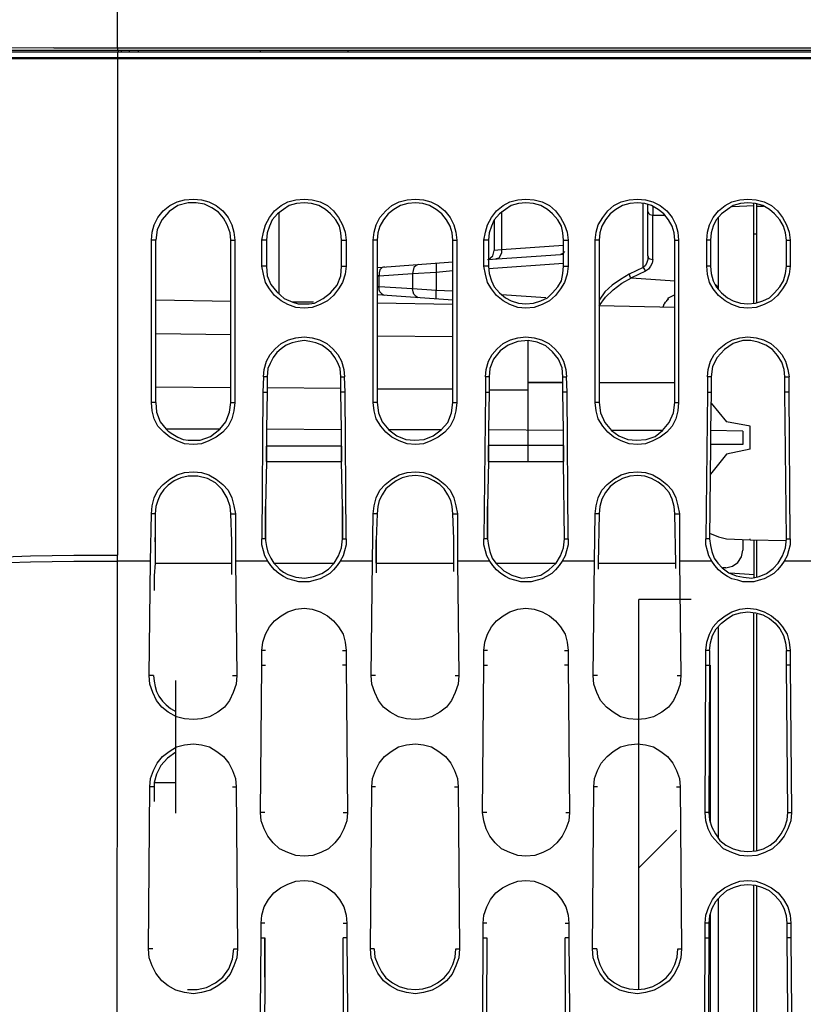
# Model space of a CAD drawing. Units: inches. Extents: x -2049 to 3731, y -2296 to 3484.
# Drawn here: x 765 to 810, y 599 to 656 of the extents above; entities that cross this region are included whole.
import ezdxf

# ---------------------------------------------------------------- set-up
doc = ezdxf.new("R2010")
doc.units = ezdxf.units.IN
doc.header["$MEASUREMENT"] = 0
doc.layers.add('Layer 1', color=7, linetype='Continuous')

msp = doc.modelspace()

# ---------------------------------------------------------------- linework, layer by layer
at = {"layer": 'Layer 1', "color": 7, "lineweight": 25, "true_color": 0xffffff}
for points in [[(770.143, 654.136), (770.1, 667.174)], [(756.892, 654.008), (856.46, 654.008)], [(766.502, 654.136), (761.591, 654.093)], [(766.502, 654.136), (770.143, 654.136)], [(770.143, 654.136), (846.174, 654.136)], [(770.143, 654.136), (770.143, 654.008)], [(770.185, 654.008), (770.185, 653.881)], [(770.354, 654.008), (770.354, 653.881)], [(770.82, 654.008), (770.82, 653.881)], [(771.328, 654.008), (771.328, 653.881)], [(778.356, 653.881), (778.356, 654.008)], [(783.393, 653.881), (783.393, 654.008)], [(756.892, 653.584), (845.835, 653.584)], [(856.46, 653.881), (757.104, 653.881)], [(770.143, 653.5), (760.703, 653.5)], [(770.143, 653.881), (770.143, 653.584)], [(770.143, 653.584), (770.143, 625.01)], [(845.792, 653.5), (770.143, 653.5)], [(772.09, 643.086), (772.133, 643.551), (772.259, 643.975), (772.471, 644.398), (772.767, 644.78), (773.148, 645.076), (773.572, 645.287), (773.995, 645.414), (774.503, 645.457), (774.969, 645.414), (775.392, 645.287), (775.815, 645.076), (776.197, 644.78), (776.492, 644.398), (776.704, 643.975), (776.831, 643.551), (776.874, 643.086)], [(774.207, 645.245), (773.614, 645.076), (773.106, 644.737), (772.683, 644.272), (772.429, 643.679), (772.344, 643.086)], [(776.662, 643.086), (776.62, 643.51), (776.45, 643.975), (776.238, 644.356), (775.943, 644.695), (775.561, 644.949), (775.138, 645.16), (774.672, 645.245), (774.207, 645.245)], [(778.44, 643.086), (778.525, 643.551), (778.652, 643.975), (778.863, 644.398), (779.16, 644.78), (779.541, 645.076), (779.922, 645.287), (780.387, 645.414), (780.853, 645.457), (781.319, 645.414), (781.784, 645.287), (782.208, 645.076), (782.547, 644.78), (782.842, 644.398), (783.055, 643.975), (783.224, 643.551), (783.266, 643.086)], [(783.012, 643.086), (782.97, 643.51), (782.885, 643.89), (782.674, 644.272), (782.377, 644.61), (782.08, 644.864), (781.7, 645.076), (781.276, 645.203), (780.853, 645.245), (780.429, 645.203), (780.006, 645.076), (779.668, 644.864), (779.329, 644.61), (779.033, 644.272), (778.863, 643.89), (778.736, 643.51), (778.694, 643.086)], [(784.832, 643.086), (784.875, 643.551), (785.002, 643.975), (785.214, 644.398), (785.552, 644.78), (785.891, 645.076), (786.314, 645.287), (786.78, 645.414), (787.245, 645.457), (787.711, 645.414), (788.135, 645.287), (788.558, 645.076), (788.939, 644.78), (789.235, 644.398), (789.447, 643.975), (789.573, 643.551), (789.616, 643.086)], [(789.405, 643.086), (789.362, 643.51), (789.235, 643.89), (789.023, 644.272), (788.769, 644.61), (788.43, 644.864), (788.05, 645.076), (787.669, 645.203), (787.245, 645.245), (786.822, 645.203), (786.399, 645.076), (786.018, 644.864), (785.679, 644.61), (785.425, 644.272), (785.214, 643.89), (785.086, 643.51), (785.044, 643.086)], [(791.182, 643.086), (791.267, 643.551), (791.394, 643.975), (791.606, 644.398), (791.902, 644.78), (792.283, 645.076), (792.664, 645.287), (793.13, 645.414), (793.595, 645.457), (794.061, 645.414), (794.527, 645.287), (794.95, 645.076), (795.289, 644.78), (795.585, 644.398), (795.797, 643.975), (795.966, 643.551), (796.008, 643.086)], [(795.755, 643.086), (795.712, 643.51), (795.627, 643.89), (795.416, 644.272), (795.12, 644.61), (794.823, 644.864), (794.442, 645.076), (794.019, 645.203), (793.595, 645.245), (793.172, 645.203), (792.748, 645.076), (792.41, 644.864), (792.071, 644.61), (791.775, 644.272), (791.606, 643.89), (791.478, 643.51), (791.436, 643.086)], [(797.575, 643.086), (797.617, 643.551), (797.744, 643.975), (797.998, 644.398), (798.294, 644.78), (798.633, 645.076), (799.056, 645.287), (799.522, 645.414), (799.988, 645.457), (800.453, 645.414), (800.877, 645.287), (801.3, 645.076), (801.681, 644.78), (801.978, 644.398), (802.189, 643.975), (802.316, 643.551), (802.358, 643.086)], [(802.147, 643.086), (802.104, 643.51), (801.978, 643.89), (801.766, 644.272), (801.512, 644.61), (801.173, 644.864), (800.792, 645.076), (800.411, 645.203), (799.988, 645.245), (799.564, 645.203), (799.141, 645.076), (798.76, 644.864), (798.421, 644.61), (798.167, 644.272), (797.956, 643.89), (797.828, 643.51), (797.786, 643.086)], [(800.327, 641.52), (800.327, 645.203)], [(800.58, 642.198), (800.58, 645.16)], [(800.877, 645.034), (800.877, 644.526)], [(803.967, 643.086), (804.009, 643.551), (804.136, 643.975), (804.348, 644.398), (804.645, 644.78), (805.025, 645.076), (805.406, 645.287), (805.872, 645.414), (806.338, 645.457), (806.804, 645.414), (807.269, 645.287), (807.692, 645.076), (808.031, 644.78), (808.327, 644.398), (808.539, 643.975), (808.708, 643.551), (808.75, 643.086)], [(808.539, 643.086), (808.497, 643.51), (808.37, 643.89), (808.158, 644.272), (807.862, 644.61), (807.566, 644.864), (807.184, 645.076), (806.761, 645.203), (806.338, 645.245), (805.914, 645.203), (805.491, 645.076), (805.152, 644.864), (804.814, 644.61), (804.517, 644.272), (804.348, 643.89), (804.221, 643.51), (804.178, 643.086)], [(805.449, 645.034), (806.676, 645.076)], [(806.676, 639.446), (806.676, 645.203)], [(806.846, 639.53), (806.846, 645.16)], [(807.227, 645.034), (806.846, 645.034)], [(779.413, 644.695), (779.413, 639.996)], [(792.198, 644.737), (792.198, 642.536)], [(800.58, 644.737), (800.623, 644.652), (800.707, 644.567), (800.877, 644.526)], [(800.877, 644.526), (801.596, 644.526)], [(800.877, 641.985), (800.877, 644.526)], [(804.645, 640.292), (804.645, 644.398)], [(791.775, 644.272), (791.775, 642.493)], [(806.676, 643.467), (806.846, 643.467)], [(772.344, 643.086), (772.09, 643.086)], [(772.09, 633.773), (772.09, 643.086)], [(772.344, 633.773), (772.344, 643.086)], [(776.662, 643.086), (776.874, 643.086)], [(776.662, 633.773), (776.662, 643.086)], [(776.874, 643.086), (776.874, 633.773)], [(778.694, 643.086), (778.44, 643.086)], [(778.44, 641.605), (778.44, 643.086)], [(778.694, 643.086), (778.694, 641.605)], [(783.012, 643.086), (783.266, 643.086)], [(783.012, 641.605), (783.012, 643.086)], [(783.266, 643.086), (783.266, 641.605)], [(785.044, 643.086), (784.832, 643.086)], [(784.832, 633.773), (784.832, 643.086)], [(785.044, 643.086), (785.044, 633.773)], [(789.405, 643.086), (789.616, 643.086)], [(789.405, 633.773), (789.405, 643.086)], [(789.616, 643.086), (789.616, 633.773)], [(791.436, 643.086), (791.182, 643.086)], [(791.182, 641.605), (791.182, 643.086)], [(791.436, 643.086), (791.436, 641.605)], [(795.755, 642.79), (792.198, 642.536)], [(795.755, 643.086), (796.008, 643.086)], [(795.755, 641.605), (795.755, 643.086)], [(796.008, 643.086), (796.008, 641.605)], [(797.786, 643.086), (797.575, 643.086)], [(797.575, 633.773), (797.575, 643.086)], [(797.786, 643.086), (797.786, 633.773)], [(802.147, 643.086), (802.358, 643.086)], [(802.147, 633.773), (802.147, 643.086)], [(802.358, 643.086), (802.358, 633.773)], [(804.178, 643.086), (803.967, 643.086)], [(803.967, 641.605), (803.967, 643.086)], [(804.178, 643.086), (804.178, 641.605)], [(808.539, 643.086), (808.75, 643.086)], [(808.539, 641.605), (808.539, 643.086)], [(808.75, 643.086), (808.75, 641.605)], [(791.394, 641.985), (795.585, 642.282)], [(791.436, 641.985), (791.69, 642.198), (791.775, 642.493)], [(792.198, 642.536), (791.775, 642.493)], [(792.198, 642.536), (792.198, 642.366), (792.114, 642.198), (792.029, 642.07), (791.86, 642.028)], [(795.797, 642.451), (795.712, 642.324), (795.585, 642.282)], [(795.755, 642.282), (795.585, 642.282)], [(800.58, 642.198), (800.58, 641.985), (800.538, 641.816), (800.453, 641.646), (800.327, 641.52)], [(800.58, 642.198), (800.623, 642.07), (800.707, 642.028), (800.877, 641.985)], [(778.694, 641.605), (778.44, 641.605)], [(783.266, 641.605), (783.224, 641.139), (783.055, 640.673), (782.842, 640.292), (782.547, 639.911), (782.208, 639.615), (781.784, 639.403), (781.319, 639.233), (780.853, 639.192), (780.387, 639.233), (779.922, 639.403), (779.541, 639.615), (779.16, 639.911), (778.863, 640.292), (778.652, 640.673), (778.525, 641.139), (778.44, 641.605)], [(778.694, 641.605), (778.736, 641.054), (778.948, 640.546), (779.287, 640.123), (779.71, 639.742), (780.218, 639.53)], [(781.446, 639.487), (781.954, 639.742), (782.377, 640.08), (782.758, 640.504), (782.97, 641.054), (783.012, 641.605)], [(783.012, 641.605), (783.266, 641.605)], [(785.086, 641.52), (789.405, 641.859)], [(785.467, 641.562), (785.34, 641.52), (785.214, 641.392), (785.171, 641.223), (785.171, 641.054)], [(787.415, 641.689), (787.288, 641.646), (787.16, 641.52), (787.118, 641.351), (787.076, 641.181)], [(788.43, 641.774), (788.43, 641.266)], [(791.436, 641.605), (791.182, 641.605)], [(796.008, 641.605), (795.966, 641.139), (795.797, 640.673), (795.585, 640.292), (795.289, 639.911), (794.95, 639.615), (794.527, 639.403), (794.061, 639.233), (793.595, 639.192), (793.13, 639.233), (792.664, 639.403), (792.283, 639.615), (791.902, 639.911), (791.606, 640.292), (791.394, 640.673), (791.267, 641.139), (791.182, 641.605)], [(791.436, 641.478), (795.755, 641.774)], [(791.436, 641.605), (791.478, 641.181), (791.606, 640.758), (791.775, 640.419), (792.071, 640.08), (792.41, 639.784), (792.748, 639.615), (793.172, 639.487), (793.595, 639.446), (794.019, 639.487), (794.442, 639.615), (794.823, 639.784), (795.12, 640.08), (795.416, 640.419), (795.627, 640.758), (795.712, 641.181), (795.755, 641.605)], [(795.755, 641.605), (796.008, 641.605)], [(800.877, 641.985), (800.834, 641.774), (800.75, 641.605), (800.623, 641.435), (800.453, 641.308)], [(804.178, 641.605), (803.967, 641.605)], [(808.75, 641.605), (808.708, 641.139), (808.539, 640.673), (808.327, 640.292), (808.031, 639.911), (807.692, 639.615), (807.269, 639.403), (806.804, 639.233), (806.338, 639.192), (805.872, 639.233), (805.406, 639.403), (805.025, 639.615), (804.645, 639.911), (804.348, 640.292), (804.136, 640.673), (804.009, 641.139), (803.967, 641.605)], [(804.178, 641.605), (804.221, 641.181), (804.348, 640.758), (804.517, 640.419), (804.814, 640.08), (805.152, 639.784), (805.491, 639.615), (805.914, 639.487), (806.338, 639.446), (806.761, 639.487), (807.184, 639.615), (807.566, 639.784), (807.862, 640.08), (808.158, 640.419), (808.37, 640.758), (808.497, 641.181), (808.539, 641.605)], [(808.539, 641.605), (808.75, 641.605)], [(785.171, 641.054), (787.076, 641.181)], [(785.171, 640.419), (785.171, 641.054)], [(787.076, 641.181), (788.43, 641.266)], [(787.076, 641.181), (787.076, 640.292)], [(788.43, 641.266), (789.405, 641.351)], [(788.43, 641.266), (788.43, 640.208)], [(799.522, 641.139), (799.014, 640.842), (798.548, 640.504), (798.125, 640.123), (797.786, 639.657)], [(800.327, 641.52), (799.522, 641.139)], [(799.522, 641.139), (799.564, 641.012), (799.649, 640.927)], [(800.453, 641.308), (799.649, 640.927)], [(800.327, 641.52), (800.453, 641.308)], [(787.076, 640.292), (785.171, 640.419)], [(785.467, 639.911), (785.34, 639.996), (785.214, 640.123), (785.171, 640.25), (785.171, 640.419)], [(797.786, 639.318), (798.167, 639.826), (798.591, 640.25), (799.099, 640.631), (799.649, 640.927)], [(799.649, 640.927), (802.147, 640.758)], [(804.645, 640.334), (804.56, 640.462), (804.475, 640.546)], [(789.405, 639.657), (785.086, 639.953)], [(788.43, 640.208), (787.076, 640.292)], [(787.415, 639.784), (787.288, 639.869), (787.16, 639.996), (787.118, 640.123), (787.076, 640.292)], [(789.405, 640.165), (788.43, 640.208)], [(788.43, 639.742), (788.43, 640.208)], [(794.738, 639.784), (792.198, 639.953)], [(802.147, 639.953), (801.724, 639.742)], [(776.662, 639.572), (772.344, 639.657)], [(781.404, 639.53), (780.218, 639.53)], [(780.218, 639.53), (780.514, 639.446), (781.149, 639.446), (781.446, 639.487)], [(789.405, 639.403), (785.044, 639.487)], [(802.147, 639.233), (797.786, 639.318)], [(801.47, 639.233), (801.47, 639.276), (801.512, 639.361), (801.512, 639.403), (801.554, 639.446), (801.596, 639.53), (801.639, 639.572), (801.681, 639.615), (801.681, 639.657), (801.766, 639.7)], [(801.724, 639.742), (801.766, 639.7)], [(776.662, 637.667), (772.344, 637.71)], [(778.525, 635.254), (778.567, 635.678), (778.694, 636.144), (778.906, 636.525), (779.202, 636.863), (779.541, 637.159), (779.964, 637.371), (780.387, 637.498), (780.853, 637.54), (781.319, 637.498), (781.742, 637.371), (782.165, 637.159), (782.504, 636.863), (782.801, 636.525), (783.012, 636.144), (783.139, 635.678), (783.181, 635.254)], [(782.927, 635.72), (782.801, 636.059), (782.631, 636.355), (782.419, 636.651), (782.165, 636.863), (781.869, 637.075), (781.53, 637.202), (781.192, 637.287), (780.853, 637.329), (780.514, 637.287), (780.176, 637.202), (779.837, 637.075), (779.541, 636.863), (779.287, 636.651), (779.075, 636.355), (778.906, 636.017), (778.779, 635.72)], [(789.405, 637.54), (785.044, 637.583)], [(791.267, 635.254), (791.31, 635.678), (791.436, 636.144), (791.648, 636.525), (791.944, 636.863), (792.283, 637.159), (792.707, 637.371), (793.13, 637.498), (793.595, 637.54), (794.061, 637.498), (794.485, 637.371), (794.908, 637.159), (795.246, 636.863), (795.543, 636.525), (795.755, 636.144), (795.881, 635.678), (795.923, 635.254)], [(793.723, 637.329), (793.13, 637.287), (792.58, 637.075), (792.114, 636.736), (791.733, 636.271), (791.521, 635.72)], [(793.723, 630.386), (793.723, 637.329)], [(795.712, 635.254), (795.669, 635.762), (795.458, 636.271), (795.12, 636.694), (794.738, 637.033), (794.23, 637.244), (793.723, 637.329)], [(804.009, 635.254), (804.052, 635.678), (804.178, 636.144), (804.391, 636.525), (804.686, 636.863), (805.068, 637.159), (805.449, 637.371), (805.872, 637.498), (806.338, 637.54), (806.804, 637.498), (807.227, 637.371), (807.65, 637.159), (807.989, 636.863), (808.285, 636.525), (808.497, 636.144), (808.624, 635.678), (808.708, 635.254)], [(806.041, 637.329), (805.491, 637.159), (804.983, 636.82), (804.56, 636.355), (804.306, 635.847), (804.221, 635.254)], [(808.539, 625.942), (808.454, 634.365), (808.454, 635.254), (808.412, 635.678), (808.285, 636.101), (808.031, 636.482), (807.735, 636.82), (807.353, 637.075), (806.93, 637.244), (806.507, 637.329), (806.041, 637.329)], [(778.779, 635.72), (778.736, 635.254)], [(782.97, 635.254), (782.927, 635.72)], [(791.521, 635.72), (791.478, 635.254)], [(778.525, 635.254), (778.483, 634.365), (778.44, 625.942)], [(778.736, 635.254), (778.525, 635.254)], [(778.736, 635.254), (778.736, 634.365), (778.694, 632.249), (778.694, 631.275)], [(782.97, 635.254), (783.181, 635.254)], [(783.012, 631.275), (783.012, 632.206), (782.97, 634.365), (782.97, 635.254)], [(783.266, 625.942), (783.224, 634.365), (783.181, 635.254)], [(791.267, 635.254), (791.267, 634.365), (791.182, 625.942)], [(791.478, 635.254), (791.267, 635.254)], [(791.478, 635.254), (791.478, 634.365), (791.436, 632.206), (791.436, 631.317)], [(795.712, 635.254), (795.923, 635.254)], [(795.755, 631.317), (795.755, 632.164), (795.712, 634.365), (795.712, 635.254)], [(796.008, 625.942), (795.966, 634.365), (795.923, 635.254)], [(797.786, 634.916), (802.147, 634.916)], [(804.009, 635.254), (804.009, 634.365), (803.925, 625.942)], [(804.221, 635.254), (804.009, 635.254)], [(804.221, 635.254), (804.221, 634.365), (804.178, 632.164), (804.178, 631.36), (804.136, 625.942), (804.178, 625.56), (804.263, 625.222), (804.391, 624.841), (804.602, 624.544)], [(808.454, 635.254), (808.708, 635.254)], [(808.75, 625.942), (808.708, 634.365), (808.708, 635.254)], [(776.662, 634.619), (772.344, 634.662)], [(778.483, 634.365), (778.736, 634.365)], [(782.97, 634.577), (778.736, 634.619)], [(783.224, 634.365), (782.97, 634.365)], [(789.405, 634.535), (785.044, 634.535)], [(791.267, 634.365), (791.478, 634.365)], [(793.723, 634.492), (791.478, 634.492)], [(795.966, 634.365), (795.712, 634.365)], [(804.009, 634.365), (804.221, 634.365)], [(808.708, 634.365), (808.454, 634.365)], [(772.344, 633.773), (772.09, 633.773)], [(776.874, 633.773), (776.831, 633.307), (776.704, 632.841), (776.492, 632.418), (776.197, 632.08), (775.815, 631.783), (775.392, 631.571), (774.969, 631.402), (774.503, 631.36), (773.995, 631.402), (773.572, 631.571), (773.148, 631.783), (772.809, 632.08), (772.471, 632.418), (772.259, 632.841), (772.133, 633.307), (772.09, 633.773)], [(772.344, 633.773), (772.386, 633.222), (772.598, 632.672), (772.937, 632.249)], [(776.027, 632.249), (776.366, 632.672), (776.577, 633.222), (776.662, 633.773)], [(776.662, 633.773), (776.874, 633.773)], [(785.044, 633.773), (784.832, 633.773)], [(789.616, 633.773), (789.573, 633.307), (789.447, 632.841), (789.235, 632.418), (788.939, 632.08), (788.558, 631.783), (788.135, 631.571), (787.711, 631.402), (787.245, 631.36), (786.78, 631.402), (786.314, 631.571), (785.891, 631.783), (785.552, 632.08), (785.255, 632.418), (785.002, 632.841), (784.875, 633.307), (784.832, 633.773)], [(785.044, 633.773), (785.129, 633.18), (785.34, 632.672), (785.722, 632.206)], [(788.727, 632.206), (789.108, 632.63), (789.32, 633.18), (789.405, 633.773)], [(789.405, 633.773), (789.616, 633.773)], [(797.786, 633.773), (797.575, 633.773)], [(802.358, 633.773), (802.316, 633.307), (802.189, 632.841), (801.978, 632.418), (801.681, 632.08), (801.3, 631.783), (800.877, 631.571), (800.453, 631.402), (799.988, 631.36), (799.522, 631.402), (799.056, 631.571), (798.633, 631.783), (798.294, 632.08), (797.998, 632.418), (797.744, 632.841), (797.617, 633.307), (797.575, 633.773)], [(797.786, 633.773), (797.871, 633.18), (798.125, 632.63), (798.506, 632.164)], [(801.427, 632.164), (801.808, 632.63), (802.062, 633.18), (802.147, 633.773)], [(802.147, 633.773), (802.358, 633.773)], [(804.221, 633.73), (805.11, 632.672)], [(806.465, 632.418), (805.11, 632.672)], [(772.937, 632.249), (773.064, 632.122)], [(776.027, 632.249), (772.979, 632.249)], [(773.064, 632.122), (773.318, 631.953), (773.614, 631.783), (773.911, 631.656), (774.207, 631.614)], [(774.207, 631.614), (774.884, 631.614), (775.477, 631.825), (776.027, 632.249)], [(783.012, 632.206), (778.694, 632.249)], [(788.727, 632.206), (785.722, 632.206)], [(785.722, 632.206), (786.187, 631.868), (786.695, 631.656), (787.203, 631.614), (787.753, 631.656), (788.261, 631.868), (788.727, 632.206)], [(795.755, 632.164), (791.436, 632.206)], [(801.427, 632.164), (798.506, 632.164)], [(798.506, 632.164), (798.929, 631.868), (799.437, 631.656), (799.945, 631.614), (800.496, 631.656), (801.003, 631.825), (801.427, 632.164)], [(806.041, 632.122), (804.178, 632.164)], [(806.041, 632.122), (806.041, 631.36)], [(806.465, 631.106), (806.465, 632.418)], [(783.012, 631.275), (778.694, 631.275)], [(795.755, 631.317), (791.436, 631.317)], [(806.041, 631.36), (804.178, 631.36)], [(805.11, 630.809), (804.178, 629.667)], [(806.465, 631.106), (805.11, 630.809)], [(778.694, 630.386), (778.652, 627.804)], [(778.694, 630.386), (783.012, 630.386)], [(783.055, 627.804), (783.012, 630.386)], [(791.436, 630.386), (791.394, 627.804)], [(791.436, 630.386), (795.755, 630.386)], [(795.797, 625.942), (795.755, 630.386)], [(772.09, 627.381), (772.133, 627.846), (772.259, 628.312), (772.471, 628.735), (772.767, 629.074), (773.148, 629.37), (773.572, 629.624), (773.995, 629.751), (774.503, 629.793), (774.969, 629.751), (775.392, 629.624), (775.815, 629.37), (776.197, 629.074), (776.492, 628.735), (776.704, 628.312), (776.831, 627.846), (776.916, 627.381)], [(784.832, 627.381), (784.875, 627.846), (785.002, 628.312), (785.214, 628.735), (785.51, 629.074), (785.891, 629.37), (786.314, 629.624), (786.78, 629.751), (787.245, 629.793), (787.711, 629.751), (788.135, 629.624), (788.558, 629.37), (788.939, 629.074), (789.235, 628.735), (789.447, 628.312), (789.573, 627.846), (789.658, 627.381)], [(797.575, 627.381), (797.617, 627.846), (797.744, 628.312), (797.956, 628.735), (798.252, 629.074), (798.633, 629.37), (799.056, 629.624), (799.522, 629.751), (799.988, 629.793), (800.453, 629.751), (800.877, 629.624), (801.3, 629.37), (801.681, 629.074), (801.978, 628.735), (802.189, 628.312), (802.316, 627.846), (802.401, 627.381)], [(773.402, 629.285), (773.064, 629.031)], [(774.207, 629.54), (773.784, 629.455), (773.402, 629.285)], [(776.662, 627.381), (776.62, 627.804), (776.45, 628.312), (776.154, 628.778), (775.773, 629.158), (775.308, 629.413), (774.757, 629.54), (774.207, 629.54)], [(789.362, 627.804), (789.277, 628.142), (789.108, 628.481), (788.897, 628.82), (788.642, 629.074), (788.303, 629.285), (787.965, 629.455), (787.584, 629.54), (787.245, 629.582), (786.864, 629.54), (786.483, 629.455), (786.145, 629.285), (785.848, 629.074), (785.552, 628.82), (785.34, 628.481), (785.171, 628.142), (785.086, 627.804)], [(802.189, 624.544), (802.147, 627.381), (802.104, 627.804), (801.978, 628.227), (801.808, 628.608), (801.512, 628.947), (801.173, 629.201), (800.792, 629.413), (800.411, 629.54), (799.988, 629.582), (799.564, 629.54), (799.141, 629.413), (798.76, 629.201), (798.421, 628.947), (798.167, 628.608), (797.956, 628.227), (797.828, 627.804), (797.786, 627.381), (797.744, 624.544)], [(773.064, 629.031), (772.809, 628.778), (772.598, 628.481), (772.471, 628.142), (772.344, 627.804)], [(772.344, 627.804), (772.302, 627.381)], [(785.086, 627.804), (785.044, 627.381)], [(789.405, 627.381), (789.362, 627.804)], [(772.048, 624.671), (772.09, 627.381)], [(772.302, 627.381), (772.09, 627.381)], [(772.302, 627.381), (772.302, 626.026)], [(776.662, 627.381), (776.916, 627.381)], [(776.704, 624.544), (776.704, 625.814), (776.662, 627.381)], [(776.916, 627.381), (776.916, 624.671)], [(784.79, 624.671), (784.832, 627.381)], [(785.044, 627.381), (784.832, 627.381)], [(785.044, 627.381), (785.002, 625.899)], [(789.405, 627.381), (789.658, 627.381)], [(789.447, 624.544), (789.447, 625.942), (789.405, 627.381)], [(789.658, 627.381), (789.658, 624.671)], [(797.533, 624.671), (797.575, 627.381)], [(797.786, 627.381), (797.575, 627.381)], [(802.147, 627.381), (802.401, 627.381)], [(802.401, 627.381), (802.401, 624.671)], [(804.136, 626.28), (804.645, 626.068), (805.11, 625.942)], [(772.302, 625.772), (772.302, 624.883)], [(778.652, 625.942), (778.44, 625.942)], [(778.779, 624.671), (778.609, 624.967), (778.525, 625.264), (778.44, 625.603), (778.44, 625.942)], [(778.652, 625.942), (778.652, 625.856)], [(778.652, 625.856), (778.694, 625.518), (778.779, 625.179), (778.948, 624.841), (779.117, 624.544)], [(782.589, 624.544), (782.842, 624.967), (783.012, 625.433), (783.055, 625.942)], [(783.266, 625.942), (783.266, 625.603), (783.181, 625.264), (783.097, 624.967), (782.927, 624.671)], [(783.055, 625.942), (783.266, 625.942)], [(791.394, 625.942), (791.182, 625.942)], [(791.521, 624.671), (791.352, 624.967), (791.267, 625.264), (791.182, 625.603), (791.182, 625.942)], [(791.394, 625.942), (791.436, 625.56), (791.521, 625.222), (791.648, 624.841), (791.86, 624.544)], [(794.908, 624.163), (795.331, 624.544), (795.585, 624.967), (795.755, 625.433), (795.797, 625.942)], [(796.008, 625.942), (796.008, 625.603), (795.923, 625.264), (795.839, 624.967), (795.669, 624.671)], [(795.797, 625.942), (796.008, 625.942)], [(804.136, 625.942), (803.925, 625.942)], [(804.263, 624.671), (804.094, 624.967), (804.009, 625.264), (803.925, 625.603), (803.925, 625.942)], [(805.11, 625.942), (806.465, 625.899)], [(806.041, 625.899), (806.041, 625.306)], [(806.465, 625.899), (806.465, 625.942)], [(806.465, 625.899), (808.539, 625.856)], [(806.676, 625.856), (806.676, 623.74)], [(806.846, 623.782), (806.846, 625.856)], [(808.074, 624.544), (808.327, 624.967), (808.497, 625.433), (808.539, 625.942)], [(808.75, 625.942), (808.75, 625.603), (808.666, 625.264), (808.581, 624.967), (808.412, 624.671)], [(808.539, 625.942), (808.75, 625.942)], [(805.068, 624.29), (805.449, 624.375), (805.745, 624.587), (805.957, 624.925), (806.041, 625.306)], [(760.152, 624.629), (760.787, 624.756), (761.422, 624.798), (762.65, 624.883), (765.148, 624.967), (767.645, 625.01), (770.143, 625.01)], [(760.152, 624.29), (760.787, 624.417), (761.422, 624.459), (762.65, 624.544), (765.148, 624.629), (767.645, 624.671), (770.143, 624.671)], [(770.1, 558.927), (770.143, 624.671)], [(770.143, 624.671), (770.143, 625.01)], [(772.048, 624.671), (770.143, 624.671)], [(771.963, 618.109), (772.048, 624.671)], [(772.302, 624.883), (772.302, 624.544)], [(778.779, 624.671), (776.916, 624.671)], [(776.916, 624.671), (777, 618.109)], [(782.927, 624.671), (782.758, 624.417), (782.547, 624.163), (782.335, 623.952), (782.038, 623.782), (781.784, 623.655), (781.488, 623.57), (781.149, 623.486), (780.557, 623.486), (780.218, 623.57), (779.922, 623.655), (779.668, 623.782), (779.413, 623.952), (779.16, 624.163), (778.948, 624.417), (778.779, 624.671)], [(784.79, 624.671), (782.927, 624.671)], [(784.705, 618.109), (784.79, 624.671)], [(791.521, 624.671), (789.658, 624.671)], [(789.658, 624.671), (789.743, 618.109)], [(795.669, 624.671), (795.5, 624.417), (795.289, 624.163), (795.077, 623.952), (794.781, 623.782), (794.527, 623.655), (794.23, 623.57), (793.892, 623.486), (793.299, 623.486), (792.961, 623.57), (792.664, 623.655), (792.41, 623.782), (792.156, 623.952), (791.902, 624.163), (791.69, 624.417), (791.521, 624.671)], [(797.533, 624.671), (795.669, 624.671)], [(797.447, 618.109), (797.533, 624.671)], [(804.263, 624.671), (802.401, 624.671)], [(802.401, 624.671), (802.486, 618.109)], [(808.412, 624.671), (808.243, 624.417), (808.031, 624.163), (807.819, 623.952), (807.523, 623.782), (807.269, 623.655), (806.973, 623.57), (806.676, 623.486), (806.041, 623.486), (805.745, 623.57), (805.406, 623.655), (805.152, 623.782), (804.899, 623.952), (804.645, 624.163), (804.432, 624.417), (804.263, 624.671)], [(810.274, 624.671), (808.412, 624.671)], [(772.302, 624.544), (772.259, 623.824)], [(772.302, 624.544), (776.704, 624.544)], [(776.704, 623.909), (776.704, 624.544)], [(776.704, 623.909), (776.704, 624.544)], [(779.117, 624.544), (782.589, 624.544)], [(779.117, 624.544), (779.287, 624.375), (779.456, 624.206), (779.668, 624.036), (779.922, 623.909)], [(781.869, 623.952), (782.25, 624.206), (782.589, 624.544)], [(785.002, 624.544), (789.447, 624.544)], [(785.002, 624.544), (785.002, 623.994)], [(785.002, 624.544), (785.002, 623.994)], [(789.447, 624.078), (789.447, 624.544)], [(789.447, 624.078), (789.447, 624.544)], [(791.86, 624.544), (795.331, 624.544)], [(791.86, 624.544), (792.325, 624.12)], [(792.325, 624.12), (792.791, 623.867), (793.341, 623.697), (793.892, 623.74), (794.442, 623.867), (794.908, 624.163)], [(797.744, 624.544), (802.189, 624.544)], [(797.744, 624.544), (797.744, 624.206)], [(802.189, 624.248), (802.189, 624.544)], [(804.602, 624.544), (804.856, 624.29)], [(804.856, 624.29), (805.238, 623.994), (805.661, 623.824), (806.084, 623.74), (806.549, 623.697), (806.973, 623.782), (807.396, 623.952), (807.777, 624.248), (808.074, 624.544)], [(805.068, 624.29), (804.899, 624.29)], [(772.259, 623.824), (772.259, 622.977)], [(779.922, 623.909), (780.387, 623.74), (780.895, 623.697), (781.404, 623.782), (781.869, 623.952)], [(805.322, 623.994), (806.676, 623.909)], [(803.078, 622.47), (800.073, 622.47)], [(800.073, 600.076), (800.073, 622.47)], [(778.44, 619.549), (778.483, 620.015), (778.652, 620.48), (778.863, 620.903), (779.16, 621.242), (779.541, 621.538), (779.922, 621.75), (780.387, 621.92), (780.853, 621.962), (781.319, 621.92), (781.784, 621.75), (782.208, 621.538), (782.547, 621.242), (782.842, 620.903), (783.097, 620.48), (783.224, 620.015), (783.266, 619.549)], [(791.182, 619.549), (791.225, 620.015), (791.394, 620.48), (791.606, 620.903), (791.902, 621.242), (792.283, 621.538), (792.664, 621.75), (793.13, 621.92), (793.595, 621.962), (794.061, 621.92), (794.527, 621.75), (794.95, 621.538), (795.289, 621.242), (795.585, 620.903), (795.839, 620.48), (795.966, 620.015), (796.008, 619.549)], [(803.925, 619.549), (803.967, 620.015), (804.136, 620.48), (804.348, 620.903), (804.645, 621.242), (805.025, 621.538), (805.406, 621.75), (805.872, 621.92), (806.338, 621.962), (806.804, 621.92), (807.269, 621.75), (807.692, 621.538), (808.031, 621.242), (808.327, 620.903), (808.581, 620.48), (808.708, 620.015), (808.75, 619.549)], [(804.136, 619.549), (804.178, 619.972), (804.306, 620.395), (804.517, 620.777), (804.814, 621.115), (805.152, 621.369), (805.491, 621.581), (805.914, 621.708), (806.338, 621.75), (806.761, 621.708), (807.184, 621.581), (807.566, 621.369), (807.904, 621.115), (808.158, 620.777), (808.37, 620.395), (808.497, 619.972), (808.539, 619.549)], [(806.676, 607.992), (806.676, 621.665)], [(806.846, 608.034), (806.846, 621.623)], [(804.645, 608.754), (804.645, 620.861)], [(778.652, 619.549), (778.44, 619.549)], [(778.44, 618.702), (778.44, 619.549)], [(783.055, 619.549), (783.266, 619.549)], [(783.266, 619.549), (783.266, 618.702)], [(791.394, 619.549), (791.182, 619.549)], [(791.182, 618.702), (791.182, 619.549)], [(795.797, 619.549), (796.008, 619.549)], [(796.008, 619.549), (796.008, 618.702)], [(804.136, 619.549), (803.925, 619.549)], [(803.925, 618.702), (803.925, 619.549)], [(804.136, 619.549), (804.136, 618.702)], [(808.539, 619.549), (808.75, 619.549)], [(808.539, 618.702), (808.539, 619.549)], [(808.75, 619.549), (808.75, 618.702)], [(778.356, 610.236), (778.44, 618.702)], [(778.44, 618.702), (778.652, 618.702)], [(783.266, 618.702), (783.055, 618.702)], [(783.266, 618.702), (783.35, 610.236)], [(791.097, 610.236), (791.182, 618.702)], [(791.182, 618.702), (791.394, 618.702)], [(796.008, 618.702), (795.797, 618.702)], [(796.008, 618.702), (796.093, 610.236)], [(803.882, 610.236), (803.925, 618.702)], [(803.925, 618.702), (804.136, 618.702)], [(804.136, 618.702), (804.094, 610.236), (804.136, 609.812), (804.263, 609.389), (804.475, 609.008), (804.729, 608.626), (805.068, 608.373), (805.491, 608.161), (805.914, 608.034), (806.338, 607.992), (806.804, 608.034), (807.227, 608.161), (807.607, 608.373), (807.946, 608.626), (808.243, 609.008), (808.454, 609.389), (808.581, 609.812), (808.624, 610.236)], [(804.178, 609.643), (804.178, 618.702)], [(808.75, 618.702), (808.539, 618.702)], [(808.624, 610.236), (808.539, 618.702)], [(808.75, 618.702), (808.836, 610.236)], [(772.217, 618.109), (771.963, 618.109)], [(777, 618.109), (776.958, 617.602), (776.789, 617.136), (776.577, 616.67), (776.281, 616.289), (775.9, 615.993), (775.434, 615.739), (774.969, 615.612), (774.503, 615.569), (773.995, 615.612), (773.53, 615.739), (773.064, 615.993), (772.683, 616.289), (772.386, 616.67), (772.175, 617.136), (772.005, 617.602), (771.963, 618.109)], [(772.217, 618.109), (772.259, 617.771), (772.302, 617.474), (772.386, 617.178), (772.513, 616.924), (772.725, 616.628), (772.937, 616.416), (773.191, 616.204), (773.487, 616.036)], [(773.487, 610.193), (773.487, 617.813)], [(776.747, 618.109), (777, 618.109)], [(784.96, 618.109), (784.705, 618.109)], [(789.743, 618.109), (789.701, 617.602), (789.531, 617.136), (789.32, 616.67), (789.023, 616.289), (788.642, 615.993), (788.176, 615.739), (787.711, 615.612), (787.245, 615.569), (786.737, 615.612), (786.272, 615.739), (785.806, 615.993), (785.425, 616.289), (785.129, 616.67), (784.917, 617.136), (784.748, 617.602), (784.705, 618.109)], [(789.531, 618.109), (789.743, 618.109)], [(797.702, 618.109), (797.447, 618.109)], [(802.486, 618.109), (802.443, 617.602), (802.273, 617.136), (802.062, 616.67), (801.766, 616.289), (801.385, 615.993), (800.919, 615.739), (800.453, 615.612), (799.988, 615.569), (799.48, 615.612), (799.014, 615.739), (798.591, 615.993), (798.21, 616.289), (797.871, 616.67), (797.659, 617.136), (797.49, 617.602), (797.447, 618.109)], [(802.273, 618.109), (802.486, 618.109)], [(772.005, 611.717), (772.048, 612.183), (772.217, 612.648), (772.429, 613.072), (772.725, 613.453), (773.106, 613.749), (773.53, 614.003), (773.995, 614.13), (774.503, 614.173), (774.969, 614.13), (775.434, 614.003), (775.858, 613.749), (776.238, 613.453), (776.535, 613.072), (776.747, 612.648), (776.916, 612.183), (776.958, 611.717)], [(784.748, 611.717), (784.79, 612.183), (784.96, 612.648), (785.171, 613.072), (785.467, 613.453), (785.848, 613.749), (786.272, 614.003), (786.737, 614.13), (787.245, 614.173), (787.711, 614.13), (788.176, 614.003), (788.6, 613.749), (788.981, 613.453), (789.277, 613.072), (789.489, 612.648), (789.658, 612.183), (789.701, 611.717)], [(797.49, 611.717), (797.533, 612.183), (797.702, 612.648), (797.913, 613.072), (798.252, 613.453), (798.591, 613.749), (799.014, 614.003), (799.48, 614.13), (799.988, 614.173), (800.453, 614.13), (800.919, 614.003), (801.342, 613.749), (801.724, 613.453), (802.019, 613.072), (802.231, 612.648), (802.401, 612.183), (802.443, 611.717)], [(773.487, 613.707), (773.021, 613.368), (772.641, 612.945), (772.386, 612.437)], [(772.386, 612.437), (772.259, 611.971)], [(771.921, 602.404), (772.005, 611.717)], [(772.259, 611.717), (772.005, 611.717)], [(772.259, 611.971), (772.259, 611.717)], [(772.259, 611.717), (772.259, 610.871)], [(772.302, 611.971), (773.487, 611.971)], [(776.747, 611.717), (776.958, 611.717)], [(776.958, 611.717), (777.043, 602.404)], [(784.663, 602.404), (784.748, 611.717)], [(784.96, 611.717), (784.748, 611.717)], [(789.489, 611.717), (789.701, 611.717)], [(789.701, 611.717), (789.785, 602.404)], [(797.405, 602.404), (797.49, 611.717)], [(797.702, 611.717), (797.49, 611.717)], [(802.231, 611.717), (802.443, 611.717)], [(802.443, 611.717), (802.527, 602.404)], [(778.609, 610.236), (778.356, 610.236)], [(783.35, 610.236), (783.308, 609.77), (783.139, 609.304), (782.927, 608.88), (782.631, 608.5), (782.25, 608.161), (781.827, 607.95), (781.361, 607.78), (780.853, 607.738), (780.387, 607.78), (779.922, 607.95), (779.456, 608.161), (779.075, 608.5), (778.779, 608.88), (778.567, 609.304), (778.397, 609.77), (778.356, 610.236)], [(783.097, 610.236), (783.35, 610.236)], [(791.352, 610.236), (791.097, 610.236)], [(796.093, 610.236), (796.051, 609.77), (795.881, 609.304), (795.669, 608.88), (795.374, 608.5), (794.992, 608.161), (794.569, 607.95), (794.103, 607.78), (793.595, 607.738), (793.13, 607.78), (792.664, 607.95), (792.198, 608.161), (791.817, 608.5), (791.521, 608.88), (791.31, 609.304), (791.182, 609.77), (791.097, 610.236)], [(795.881, 610.236), (796.093, 610.236)], [(804.094, 610.236), (803.882, 610.236)], [(808.836, 610.236), (808.793, 609.77), (808.624, 609.304), (808.412, 608.88), (808.116, 608.5), (807.735, 608.161), (807.311, 607.95), (806.846, 607.78), (806.338, 607.738), (805.872, 607.78), (805.406, 607.95), (804.941, 608.161), (804.602, 608.5), (804.263, 608.88), (804.052, 609.304), (803.925, 609.77), (803.882, 610.236)], [(808.624, 610.236), (808.836, 610.236)], [(800.073, 607.06), (802.231, 609.219)], [(778.397, 603.885), (778.44, 604.351), (778.567, 604.817), (778.821, 605.24), (779.117, 605.621), (779.498, 605.918), (779.922, 606.129), (780.387, 606.298), (780.853, 606.341), (781.319, 606.298), (781.784, 606.129), (782.208, 605.918), (782.589, 605.621), (782.885, 605.24), (783.139, 604.817), (783.266, 604.351), (783.308, 603.885)], [(791.14, 603.885), (791.182, 604.351), (791.352, 604.817), (791.564, 605.24), (791.86, 605.621), (792.241, 605.918), (792.664, 606.129), (793.13, 606.298), (793.595, 606.341), (794.061, 606.298), (794.527, 606.129), (794.95, 605.918), (795.331, 605.621), (795.627, 605.24), (795.881, 604.817), (796.008, 604.351), (796.051, 603.885)], [(803.882, 603.885), (803.925, 604.351), (804.094, 604.817), (804.306, 605.24), (804.602, 605.621), (804.983, 605.918), (805.406, 606.129), (805.872, 606.298), (806.338, 606.341), (806.804, 606.298), (807.269, 606.129), (807.692, 605.918), (808.074, 605.621), (808.37, 605.24), (808.624, 604.817), (808.75, 604.351), (808.793, 603.885)], [(808.581, 603.885), (808.539, 604.309), (808.412, 604.732), (808.2, 605.113), (807.904, 605.451), (807.566, 605.748), (807.184, 605.918), (806.761, 606.044), (806.338, 606.087), (805.914, 606.044), (805.491, 605.918), (805.11, 605.748), (804.771, 605.451), (804.475, 605.113), (804.263, 604.732), (804.136, 604.309), (804.094, 603.885)], [(806.676, 592.286), (806.676, 606.087)], [(806.846, 592.329), (806.846, 606.044)], [(804.645, 593.048), (804.645, 605.325)], [(804.178, 593.853), (804.178, 604.393)], [(778.609, 603.885), (778.397, 603.885)], [(778.397, 603.039), (778.397, 603.885)], [(783.097, 603.885), (783.308, 603.885)], [(783.308, 603.885), (783.308, 603.039)], [(791.352, 603.885), (791.14, 603.885)], [(791.14, 603.039), (791.14, 603.885)], [(795.839, 603.885), (796.051, 603.885)], [(796.051, 603.885), (796.051, 603.039)], [(804.094, 603.885), (803.882, 603.885)], [(803.882, 603.039), (803.882, 603.885)], [(804.094, 603.885), (804.094, 603.039)], [(808.581, 603.885), (808.793, 603.885)], [(808.581, 603.039), (808.581, 603.885)], [(808.793, 603.885), (808.793, 603.039)], [(778.313, 594.572), (778.397, 603.039)], [(778.397, 603.039), (778.609, 603.039)], [(783.308, 603.039), (783.097, 603.039)], [(783.139, 594.572), (783.097, 603.039)], [(783.308, 603.039), (783.393, 594.572)], [(791.097, 594.572), (791.14, 603.039)], [(791.14, 603.039), (791.352, 603.039)], [(791.352, 603.039), (791.31, 594.572), (791.352, 594.106), (791.478, 593.683), (791.69, 593.302), (791.987, 592.921), (792.325, 592.667), (792.707, 592.456), (793.13, 592.286), (793.595, 592.244), (794.061, 592.286), (794.485, 592.456), (794.865, 592.667), (795.246, 592.921), (795.5, 593.302), (795.712, 593.683), (795.839, 594.106), (795.881, 594.572)], [(796.051, 603.039), (795.839, 603.039)], [(795.881, 594.572), (795.839, 603.039)], [(796.051, 603.039), (796.135, 594.572)], [(803.839, 594.572), (803.882, 603.039)], [(803.882, 603.039), (804.094, 603.039)], [(804.094, 603.039), (804.052, 594.572), (804.094, 594.106), (804.221, 593.683), (804.432, 593.302), (804.729, 592.921), (805.068, 592.667), (805.449, 592.456), (805.872, 592.286), (806.338, 592.244), (806.804, 592.286), (807.227, 592.456), (807.607, 592.667), (807.989, 592.921), (808.243, 593.302), (808.454, 593.683), (808.624, 594.106), (808.666, 594.572)], [(808.793, 603.039), (808.581, 603.039)], [(808.666, 594.572), (808.581, 603.039)], [(808.793, 603.039), (808.878, 594.572)], [(772.175, 602.404), (771.921, 602.404)], [(777.043, 602.404), (777, 601.896), (776.831, 601.43), (776.62, 600.964), (776.281, 600.584), (775.9, 600.287), (775.477, 600.033), (774.969, 599.906), (774.503, 599.821), (773.995, 599.906), (773.487, 600.033), (773.064, 600.287), (772.683, 600.584), (772.344, 601.007), (772.133, 601.43), (771.963, 601.896), (771.921, 602.404)], [(776.197, 600.795), (776.535, 601.261), (776.747, 601.811), (776.831, 602.404)], [(776.831, 602.404), (777.043, 602.404)], [(784.875, 602.404), (784.663, 602.404)], [(789.785, 602.404), (789.743, 601.896), (789.573, 601.43), (789.362, 600.964), (789.023, 600.584), (788.642, 600.287), (788.219, 600.033), (787.711, 599.906), (787.245, 599.821), (786.737, 599.906), (786.23, 600.033), (785.806, 600.287), (785.425, 600.584), (785.086, 601.007), (784.875, 601.43), (784.705, 601.896), (784.663, 602.404)], [(784.875, 602.404), (784.917, 601.939), (785.086, 601.515), (785.298, 601.092), (785.552, 600.753), (785.933, 600.456), (786.314, 600.245), (786.78, 600.118), (787.245, 600.076), (787.669, 600.118), (788.135, 600.245), (788.515, 600.456), (788.897, 600.753), (789.193, 601.092), (789.405, 601.515), (789.531, 601.939), (789.573, 602.404)], [(789.573, 602.404), (789.785, 602.404)], [(797.659, 602.404), (797.405, 602.404)], [(802.527, 602.404), (802.486, 601.896), (802.358, 601.43), (802.104, 600.964), (801.808, 600.584), (801.385, 600.287), (800.961, 600.033), (800.453, 599.906), (799.988, 599.821), (799.48, 599.906), (798.972, 600.033), (798.548, 600.287), (798.167, 600.584), (797.828, 601.007), (797.617, 601.43), (797.447, 601.896), (797.405, 602.404)], [(797.659, 602.404), (797.702, 601.939), (797.828, 601.515), (798.04, 601.092), (798.294, 600.753), (798.675, 600.456), (799.056, 600.245), (799.522, 600.118), (799.988, 600.076), (800.411, 600.118), (800.877, 600.245), (801.257, 600.456), (801.639, 600.753), (801.935, 601.092), (802.147, 601.515), (802.273, 601.939), (802.316, 602.404)], [(802.316, 602.404), (802.527, 602.404)], [(774.164, 600.076), (774.715, 600.076), (775.265, 600.203), (775.773, 600.456), (776.197, 600.795)], [(778.609, 600.795), (778.567, 594.572), (778.609, 594.106), (778.736, 593.683), (778.948, 593.302), (779.202, 592.921), (779.583, 592.667), (779.964, 592.456), (780.387, 592.286), (780.853, 592.244), (781.319, 592.286), (781.742, 592.456), (782.123, 592.667), (782.504, 592.921), (782.758, 593.302), (782.97, 593.683), (783.097, 594.106), (783.139, 594.572)]]:
    msp.add_lwpolyline(points, dxfattribs=at)
for points in [[(785.044, 641.054), (785.044, 641.054), (785.171, 641.054), (785.171, 641.054), (785.171, 641.054), (785.044, 641.054), (785.044, 641.054)], [(785.171, 640.419), (785.171, 640.419), (785.044, 640.419), (785.044, 640.419), (785.044, 640.419), (785.171, 640.419), (785.171, 640.419)], [(793.723, 634.916), (793.723, 634.916), (795.712, 634.916), (795.712, 634.916), (795.712, 634.916), (793.723, 634.916), (793.723, 634.916)], [(778.694, 631.275), (778.694, 631.275), (778.694, 630.386), (778.694, 630.386), (778.694, 630.386), (778.694, 631.275), (778.694, 631.275)], [(783.012, 630.386), (783.012, 630.386), (783.012, 631.275), (783.012, 631.275), (783.012, 631.275), (783.012, 630.386), (783.012, 630.386)], [(791.436, 631.317), (791.436, 631.317), (791.436, 630.386), (791.436, 630.386), (791.436, 630.386), (791.436, 631.317), (791.436, 631.317)], [(795.755, 630.386), (795.755, 630.386), (795.755, 631.317), (795.755, 631.317), (795.755, 631.317), (795.755, 630.386), (795.755, 630.386)], [(778.652, 627.804), (778.652, 627.804), (778.652, 625.942), (778.652, 625.942), (778.652, 625.942), (778.652, 627.804), (778.652, 627.804)], [(783.055, 625.942), (783.055, 625.942), (783.055, 627.804), (783.055, 627.804), (783.055, 627.804), (783.055, 625.942), (783.055, 625.942)], [(791.394, 627.804), (791.394, 627.804), (791.394, 625.942), (791.394, 625.942), (791.394, 625.942), (791.394, 627.804), (791.394, 627.804)], [(772.302, 626.026), (772.302, 626.026), (772.302, 625.772), (772.302, 625.772), (772.302, 625.772), (772.302, 626.026), (772.302, 626.026)], [(785.002, 625.899), (785.002, 625.899), (785.002, 624.544), (785.002, 624.544), (785.002, 624.544), (785.002, 625.899), (785.002, 625.899)], [(778.609, 603.039), (778.609, 603.039), (778.609, 600.795), (778.609, 600.795), (778.609, 600.795), (778.609, 603.039), (778.609, 603.039)]]:
    msp.add_open_spline(points, degree=3, knots=[0, 0, 0, 0, 1, 1, 1, 2, 2, 2, 2], dxfattribs=at)

doc.saveas('drawing.dxf')
